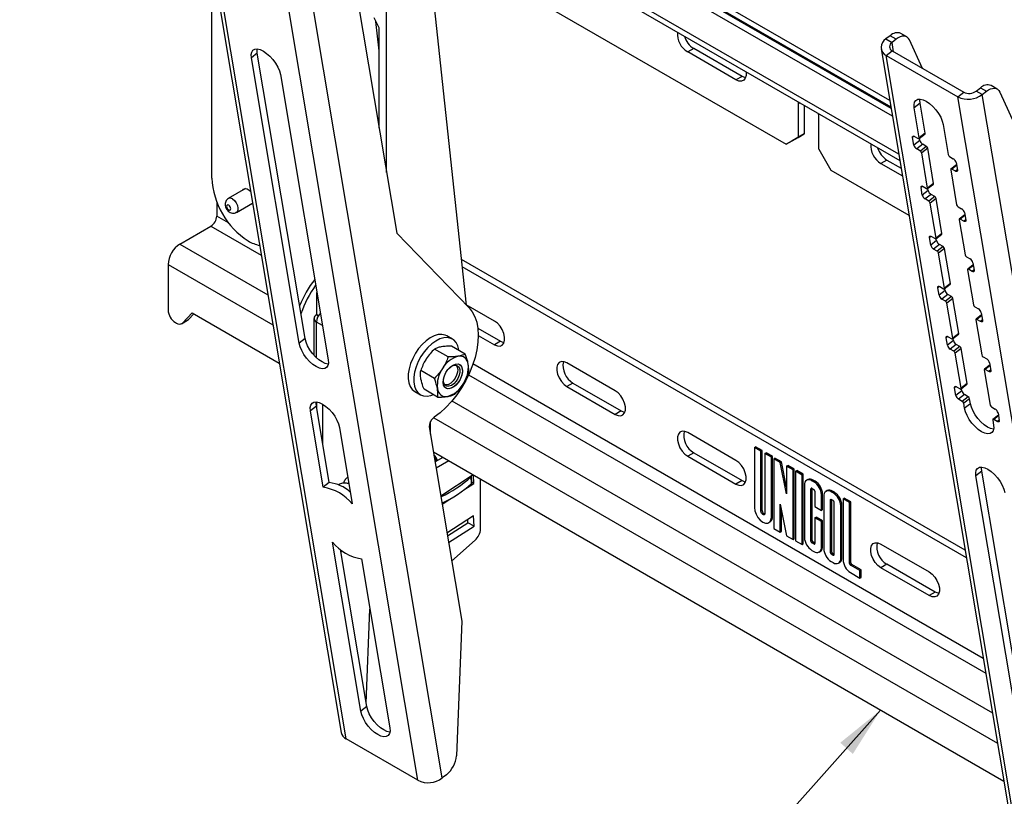
# Model space of a CAD drawing. Extents: x 5 to 292, y 5 to 205.
# Drawn here: x 188 to 246, y 114 to 160 of the extents above; entities that cross this region are included whole.
import ezdxf

# ---------------------------------------------------------------- set-up
doc = ezdxf.new("R2010")
doc.units = 0
doc.layers.get('0').update_dxf_attribs({"linetype": 'CONTINUOUS'})
doc.styles.add('SLDTEXTSTYLE1', font='TXT', dxfattribs={"width": 0.75})
doc.dimstyles.new('SLDDIMSTYLE0', dxfattribs={"dimtxt": 0.18, "dimasz": 3, "dimexe": 0, "dimexo": 0.0625, "dimgap": 0, "dimtad": 0, "dimtih": 1, "dimtoh": 1, "dimdec": 0, "dimrnd": 1e-09, "dimzin": 0, "dimtxsty": 'STANDARD', "dimsah": 1, "dimcen": 0.09, "dimazin": 3, "dimtfac": 3, "dimtdec": 0, "dimtofl": 0, "dimtmove": 0, "dimatfit": 3, "dimtolj": 1, "dimtzin": 0})
doc.dimstyles.new('SLDDIMSTYLE1', dxfattribs={"dimtxt": 3.5, "dimasz": 3, "dimexe": 0, "dimexo": 0.0625, "dimgap": 0.875, "dimtad": 1, "dimlfac": 5, "dimrnd": 1e-09, "dimzin": 12, "dimtxsty": 'SLDTEXTSTYLE1', "dimsah": 1, "dimcen": 0.09, "dimazin": 3, "dimtfac": 1, "dimtofl": 0, "dimtmove": 0, "dimatfit": 3, "dimtolj": 1, "dimtzin": 12})
doc.dimstyles.new('SLDDIMSTYLE7', dxfattribs={"dimtxt": 3.5, "dimasz": 3, "dimexe": 0, "dimexo": 0.0625, "dimgap": 0.875, "dimtad": 1, "dimdec": 4, "dimlfac": 5, "dimzin": 12, "dimtxsty": 'SLDTEXTSTYLE1', "dimsah": 1, "dimcen": 0.09, "dimazin": 3, "dimtol": 1, "dimtm": 10, "dimtfac": 1, "dimtofl": 0, "dimtmove": 0, "dimatfit": 3, "dimtolj": 1})

# ---------------------------------------------------------------- blocks, each defined once
blk = doc.blocks.new('_D_14')
at = {"color": 7, "linetype": 'CONTINUOUS'}
for p, q in [((184.97, 139.554), (184.97, 79.809)), ((173.97, 84.338), (173.97, 79.809)), ((184.97, 80.809), (173.97, 80.809)), ((184.97, 80.809), (202.836, 80.809))]:
    blk.add_line(p, q, dxfattribs=at)
for points in [[(173.97, 80.809), (176.97, 80.359), (176.97, 81.259)], [(184.97, 80.809), (181.97, 81.259), (181.97, 80.359)]]:
    blk.add_solid(points, dxfattribs=at)
at = {"color": 7, "linetype": 'CONTINUOUS', "insert": (197.663, 85.321), "char_height": 3.5, "attachment_point": 1, "style": 'SLDTEXTSTYLE1'}
blk.add_mtext('55', dxfattribs=at)
blk = doc.blocks.new('_D_15')
at = {"color": 7, "linetype": 'CONTINUOUS'}
for p, q in [((184.97, 147.074), (184.97, 178.185)), ((163.919, 171.523), (163.082, 176.27))]:
    blk.add_line(p, q, dxfattribs=at)
for start, end in [(90, 100), (87.25164, 90), (100, 102.74836)]:
    blk.add_arc((184.97, 52.134), 125.051, start, end, dxfattribs=at)
for points in [[(184.97, 177.185), (187.965, 176.699), (187.975, 177.599)], [(163.255, 175.285), (160.224, 175.171), (160.391, 174.286)]]:
    blk.add_solid(points, dxfattribs=at)
at = {"color": 7, "linetype": 'CONTINUOUS', "char_height": 3.5, "attachment_point": 1, "rotation": 5, "style": 'SLDTEXTSTYLE1'}
for s, insert in [('0°', (174.7, 185.836)), ('10°', (175.095, 181.327)), ('10°', (165.245, 180.519)), ('-', (173.55, 181.192))]:
    blk.add_mtext(s, dxfattribs=dict(at, insert=insert))

msp = doc.modelspace()

# ---------------------------------------------------------------- linework, layer by layer
at = {"color": 7, "linetype": 'CONTINUOUS'}
for p, q in [((195.943255, 182.282706), (206.748582, 117.756545)), ((207.044283, 117.370336), (196.238957, 181.896497)), ((211.241032, 114.947604), (200.435706, 179.473765)), ((212.672573, 115.085905), (201.867246, 179.612066)), ((205.461056, 174.127113), (210.005394, 146.989695)), ((238.954251, 154.299476), (212.540743, 169.547669)), ((239.029923, 153.847587), (212.18719, 169.343567)), ((238.877156, 154.759863), (214.351816, 168.918041)), ((211.975058, 167.122576), (239.464345, 151.253348)), ((211.975058, 164.226568), (232.805009, 152.201693)), ((199.182082, 150.218479), (199.182082, 162.941408)), ((214.08126, 142.787956), (211.975058, 162.433192)), ((208.969676, 159.031533), (208.672869, 159.613068)), ((208.969676, 157.673143), (208.785314, 159.392755)), ((208.969676, 153.17469), (208.969676, 159.031533)), ((238.896985, 158.564722), (238.654406, 158.375291)), ((239.250538, 158.36062), (238.896985, 158.564722)), ((239.873285, 158.493417), (239.519732, 158.697519)), ((238.654406, 158.375291), (239.007959, 158.171189)), ((239.250538, 158.36062), (239.007959, 158.171189)), ((240.788215, 156.651655), (240.027454, 158.315095)), ((201.839868, 157.542863), (201.491685, 157.270966)), ((204.639429, 140.824721), (201.839868, 157.542863)), ((227.395643, 157.814837), (227.042089, 157.610735)), ((229.870516, 155.977919), (227.042089, 157.610735)), ((230.22407, 156.182021), (227.395643, 157.814837)), ((238.369662, 157.790463), (249.174989, 93.264302)), ((238.665363, 157.404254), (239.013546, 157.67615)), ((239.013546, 157.67615), (243.210295, 155.253419)), ((204.291247, 140.552825), (201.491685, 157.270966)), ((249.47069, 92.878092), (238.665363, 157.404254)), ((238.665363, 157.404254), (242.862113, 154.981522)), ((203.188742, 156.291277), (205.988304, 139.573135)), ((230.22407, 156.182021), (229.870516, 155.977919)), ((242.862113, 154.981522), (243.210295, 155.253419)), ((243.9401, 155.323925), (244.182678, 155.513356)), ((244.293653, 155.119823), (243.9401, 155.323925)), ((244.182678, 155.513356), (244.536232, 155.309254)), ((244.293653, 155.119823), (244.536232, 155.309254)), ((255.09898, 90.593662), (244.293653, 155.119823)), ((245.158979, 155.442051), (244.805426, 155.646153)), ((245.313147, 155.263729), (247.887463, 149.63487)), ((233.521133, 154.684291), (233.512116, 154.569727)), ((233.512116, 154.569727), (233.512116, 152.61003)), ((240.656313, 154.608223), (240.308131, 154.336327)), ((240.951004, 152.848419), (240.656313, 154.608223)), ((253.667439, 90.455361), (242.862113, 154.981522)), ((233.86567, 154.485395), (233.86567, 152.814132)), ((234.714198, 153.875781), (234.705181, 154.000755)), ((240.602822, 152.576522), (240.308131, 154.336327)), ((234.714198, 151.916083), (234.714198, 153.875781)), ((233.86567, 152.814132), (233.158563, 152.405795)), ((233.512116, 152.61003), (233.86567, 152.814132)), ((240.593658, 152.538527), (240.94184, 152.810424)), ((240.951004, 152.848419), (240.602822, 152.576522)), ((242.005187, 153.356637), (242.299878, 151.596833)), ((232.805009, 152.201693), (233.512116, 152.61003)), ((233.158563, 152.405795), (232.805009, 152.201693)), ((240.289067, 152.161518), (240.215394, 152.601469)), ((240.637249, 152.433415), (240.289067, 152.161518)), ((240.332258, 152.666479), (240.54439, 152.544018)), ((240.637249, 152.433415), (240.616641, 152.556475)), ((234.714198, 151.916083), (235.421305, 150.691338)), ((240.803228, 152.205124), (240.455045, 151.933227)), ((240.667177, 151.810766), (240.455045, 151.933227)), ((241.01536, 152.082662), (240.667177, 151.810766)), ((241.098349, 151.968517), (240.750167, 151.69662)), ((241.093973, 149.643515), (240.750167, 151.69662)), ((241.01536, 152.082662), (240.803228, 152.205124)), ((241.442155, 149.915412), (241.098349, 151.968517)), ((238.709351, 151.283572), (238.355798, 151.07947)), ((238.355798, 151.07947), (239.61521, 150.352427)), ((238.709351, 151.283572), (239.539538, 150.804315)), ((242.382867, 151.482687), (242.594999, 151.360226)), ((242.760978, 151.131935), (242.834651, 150.691984)), ((235.421305, 150.691338), (240.001198, 148.047421)), ((242.447223, 150.71693), (242.791029, 148.663825)), ((242.781585, 151.008875), (242.456386, 150.754926)), ((242.717787, 150.626974), (242.505655, 150.749435)), ((241.442155, 149.915412), (241.093973, 149.643515)), ((201.153722, 149.613461), (200.142112, 149.029471)), ((240.780218, 149.228511), (240.706545, 149.668462)), ((241.1284, 149.500408), (240.780218, 149.228511)), ((240.823409, 149.733472), (241.035541, 149.61101)), ((241.08481, 149.60552), (241.432992, 149.877416)), ((241.1284, 149.500408), (241.107793, 149.623467)), ((199.464925, 148.833111), (199.464925, 147.997462)), ((200.612073, 148.215385), (201.55673, 148.760724)), ((241.294379, 149.272116), (240.946197, 149.00022)), ((241.158329, 148.877758), (240.946197, 149.00022)), ((241.506511, 149.149655), (241.158329, 148.877758)), ((241.5895, 149.03551), (241.241318, 148.763613)), ((241.585124, 146.710508), (241.241318, 148.763613)), ((241.506511, 149.149655), (241.294379, 149.272116)), ((241.933306, 146.982404), (241.5895, 149.03551)), ((242.874019, 148.54968), (243.086151, 148.427219)), ((243.252129, 148.198927), (243.325802, 147.758976)), ((242.938374, 147.783923), (243.28218, 145.730818)), ((243.272737, 148.075868), (242.947538, 147.821918)), ((243.208938, 147.693967), (242.996806, 147.816428)), ((197.309663, 146.361316), (199.125513, 147.409584)), ((210.005394, 146.989695), (214.242802, 142.621425)), ((241.271369, 146.295504), (241.197696, 146.735455)), ((241.619551, 146.5674), (241.271369, 146.295504)), ((241.31456, 146.800464), (241.526692, 146.678003)), ((241.575961, 146.672512), (241.924143, 146.944409)), ((241.933306, 146.982404), (241.585124, 146.710508)), ((241.619551, 146.5674), (241.598944, 146.69046)), ((241.78553, 146.339109), (241.437348, 146.067212)), ((241.64948, 145.944751), (241.437348, 146.067212)), ((241.997662, 146.216648), (241.64948, 145.944751)), ((242.080651, 146.102502), (241.732469, 145.830606)), ((241.997662, 146.216648), (241.78553, 146.339109)), ((242.424457, 144.049397), (242.080651, 146.102502)), ((243.285894, 128.432205), (213.795121, 145.456866)), ((242.076275, 143.7775), (241.732469, 145.830606)), ((243.36517, 145.616672), (243.577302, 145.494211)), ((196.616699, 145.161066), (196.616699, 142.495877)), ((243.361566, 127.980316), (213.841773, 145.02173)), ((243.429526, 144.850916), (243.773331, 142.797811)), ((243.763888, 145.14286), (243.438689, 144.888911)), ((243.70009, 144.760959), (243.487958, 144.883421)), ((243.743281, 145.26592), (243.816953, 144.825969)), ((241.76252, 143.362496), (241.688847, 143.802447)), ((242.110702, 143.634393), (241.76252, 143.362496)), ((241.805711, 143.867457), (242.017843, 143.744996)), ((242.067112, 143.739505), (242.415294, 144.011402)), ((242.424457, 144.049397), (242.076275, 143.7775)), ((242.110702, 143.634393), (242.090095, 143.757453)), ((205.327832, 142.225877), (205.327832, 143.517274)), ((242.276681, 143.406102), (241.928499, 143.134205)), ((242.140631, 143.011744), (241.928499, 143.134205)), ((242.488813, 143.283641), (242.140631, 143.011744)), ((242.571803, 143.169495), (242.223621, 142.897598)), ((242.488813, 143.283641), (242.276681, 143.406102)), ((242.915609, 141.11639), (242.571803, 143.169495)), ((215.728381, 141.850436), (214.079735, 142.802178)), ((242.567426, 140.844493), (242.223621, 142.897598)), ((243.856321, 142.683665), (244.068453, 142.561204)), ((197.405447, 141.694085), (197.759001, 141.898187)), ((197.450709, 141.72965), (198.030912, 142.332702)), ((197.450709, 141.72965), (197.804263, 141.933752)), ((197.804263, 141.933752), (198.131968, 142.274363)), ((198.030912, 142.332702), (203.125656, 139.391569)), ((205.154736, 142.001608), (205.154736, 139.857727)), ((205.327832, 142.225877), (205.307041, 142.213874)), ((205.327832, 142.225877), (205.425317, 142.1696)), ((243.920677, 141.917909), (244.264483, 139.864803)), ((244.255039, 142.209853), (243.92984, 141.955904)), ((244.191241, 141.827952), (243.979109, 141.950413)), ((244.234432, 142.332913), (244.308105, 141.892962)), ((197.040963, 141.76103), (197.105471, 141.72379)), ((214.749121, 141.435835), (216.081934, 140.666418)), ((204.639429, 140.824721), (204.291247, 140.552825)), ((213.266802, 140.79355), (212.941533, 140.981324)), ((214.775448, 141.012433), (215.728381, 140.462316)), ((242.253671, 140.429489), (242.179999, 140.86944)), ((242.601854, 140.701386), (242.253671, 140.429489)), ((242.296862, 140.93445), (242.508995, 140.811988)), ((242.558263, 140.806498), (242.906445, 141.078395)), ((242.915609, 141.11639), (242.567426, 140.844493)), ((242.601854, 140.701386), (242.581246, 140.824445)), ((213.01423, 139.75211), (212.216771, 140.212474)), ((214.014377, 139.918978), (213.216918, 140.379341)), ((216.081934, 140.666418), (215.728381, 140.462316)), ((242.767832, 140.473094), (242.41965, 140.201198)), ((242.631782, 140.078737), (242.41965, 140.201198)), ((242.979964, 140.350633), (242.631782, 140.078737)), ((243.062954, 140.236488), (242.714772, 139.964591)), ((242.979964, 140.350633), (242.767832, 140.473094)), ((243.40676, 138.183382), (243.062954, 140.236488)), ((243.058578, 137.911486), (242.714772, 139.964591)), ((244.347472, 139.750658), (244.559604, 139.628197)), ((213.576195, 138.984543), (213.576195, 138.99932)), ((222.799448, 137.768395), (219.971021, 139.401211)), ((244.411828, 138.984901), (244.755634, 136.931796)), ((244.74619, 139.276846), (244.420991, 139.022896)), ((244.682392, 138.894945), (244.47026, 139.017406)), ((244.725583, 139.399905), (244.799256, 138.959954)), ((212.206294, 138.49075), (211.408835, 138.951114)), ((212.398505, 137.396257), (211.601046, 137.856621)), ((213.095441, 138.166539), (213.108237, 138.173929)), ((220.324575, 138.217194), (219.971021, 138.013092)), ((219.971021, 138.013092), (222.799448, 136.380276)), ((220.324575, 138.217194), (223.153002, 136.584378)), ((242.744823, 137.496482), (242.67115, 137.936433)), ((242.788014, 138.001442), (243.000146, 137.878981)), ((243.049414, 137.873491), (243.397597, 138.145387)), ((243.40676, 138.183382), (243.058578, 137.911486)), ((243.093005, 137.768378), (243.072398, 137.891438)), ((211.061686, 137.72498), (211.386955, 137.537206)), ((243.093005, 137.768378), (242.744823, 137.496482)), ((243.258984, 137.540087), (242.910802, 137.26819)), ((243.122934, 137.145729), (242.910802, 137.26819)), ((243.471116, 137.417626), (243.122934, 137.145729)), ((243.554105, 137.30348), (243.205923, 137.031584)), ((243.471116, 137.417626), (243.258984, 137.540087)), ((243.60322, 137.01018), (243.554105, 137.30348)), ((205.302484, 136.865161), (204.954301, 136.593265)), ((206.052328, 132.387318), (205.302484, 136.865161)), ((205.327832, 136.71379), (205.327832, 137.105874)), ((205.681385, 134.602475), (205.681385, 136.968001)), ((243.255038, 136.738283), (243.205923, 137.031584)), ((243.60322, 137.01018), (243.255038, 136.738283)), ((244.838623, 136.81765), (245.050755, 136.695189)), ((205.704146, 132.115421), (204.954301, 136.593265)), ((212.203882, 136.212121), (212.134246, 136.157742)), ((223.153002, 136.584378), (222.799448, 136.380276)), ((245.237342, 136.343838), (244.912143, 136.089889)), ((245.173543, 135.961937), (244.961411, 136.084399)), ((245.216734, 136.466898), (245.290407, 136.026947)), ((206.651358, 135.613575), (207.401202, 131.135732)), ((211.904815, 135.646923), (213.810627, 124.265988)), ((211.975058, 135.227456), (211.975058, 135.965139)), ((244.902979, 136.051894), (244.952094, 135.758593)), ((229.870516, 133.686355), (227.042089, 135.319171)), ((230.95239, 134.440136), (231.0231, 134.480957)), ((230.95239, 134.440136), (230.95239, 130.932277)), ((231.334227, 134.219706), (230.95239, 134.440136)), ((231.404938, 134.260527), (231.0231, 134.480957)), ((212.150154, 134.181837), (245.552063, 114.899325)), ((212.704934, 133.861569), (212.24796, 133.597764)), ((227.395643, 134.135153), (227.042089, 133.931051)), ((227.042089, 133.931051), (229.870516, 132.298235)), ((227.395643, 134.135153), (230.22407, 132.502337)), ((231.334227, 134.219706), (231.404938, 134.260527)), ((231.334227, 130.711847), (231.334227, 134.219706)), ((231.404938, 130.752667), (231.404938, 134.260527)), ((231.560502, 134.089081), (231.631212, 134.129901)), ((231.560502, 134.089081), (231.560502, 130.581222)), ((231.942339, 133.868651), (231.560502, 134.089081)), ((232.01305, 133.909471), (231.631212, 134.129901)), ((231.942339, 133.868651), (232.01305, 133.909471)), ((231.942339, 130.360791), (231.942339, 133.868651)), ((232.01305, 130.401612), (232.01305, 133.909471)), ((232.083761, 133.78701), (232.154471, 133.82783)), ((232.083761, 133.78701), (232.083761, 129.707572)), ((232.465598, 133.56658), (232.083761, 133.78701)), ((232.536309, 133.6074), (232.154471, 133.82783)), ((213.058487, 133.657467), (212.310291, 133.225543)), ((232.465598, 133.56658), (232.536309, 133.6074)), ((232.833294, 131.721232), (232.465598, 133.56658)), ((232.833294, 132.116927), (232.536309, 133.6074)), ((232.833294, 133.354314), (232.904004, 133.395134)), ((232.833294, 133.354314), (232.833294, 131.721232)), ((233.215131, 133.133884), (232.833294, 133.354314)), ((233.285842, 133.174704), (232.904004, 133.395134)), ((214.48556, 132.833636), (212.582407, 131.600552)), ((214.389881, 132.334849), (214.368297, 132.729898)), ((214.407093, 132.371874), (214.385509, 132.766923)), ((214.524795, 132.335494), (214.49797, 132.826472)), ((233.215131, 133.133884), (233.285842, 133.174704)), ((233.215131, 129.054446), (233.215131, 133.133884)), ((233.285842, 129.095266), (233.285842, 133.174704)), ((233.356553, 133.052243), (233.427263, 133.093063)), ((233.356553, 133.052243), (233.356553, 128.972805)), ((233.73839, 132.831813), (233.356553, 133.052243)), ((233.809101, 132.872633), (233.427263, 133.093063)), ((233.73839, 132.831813), (233.809101, 132.872633)), ((233.73839, 128.752375), (233.73839, 132.831813)), ((233.809101, 128.793195), (233.809101, 132.872633)), ((244.266274, 133.05062), (243.918092, 132.778723)), ((246.717654, 116.060581), (243.918092, 132.778723)), ((247.065836, 116.332478), (244.266274, 133.05062)), ((206.052328, 132.387318), (205.704146, 132.115421)), ((213.94029, 131.956783), (214.524795, 132.335494)), ((214.524795, 132.335494), (214.405312, 132.404469)), ((214.909551, 129.666505), (214.909551, 132.588871)), ((230.22407, 132.502337), (229.870516, 132.298235)), ((233.879812, 132.243916), (233.879812, 129.176989)), ((234.078954, 132.568601), (234.008243, 132.52778)), ((234.318218, 132.497085), (234.388929, 132.537906)), ((234.431355, 132.431773), (234.318218, 132.497085)), ((234.318218, 132.056153), (234.431355, 131.99084)), ((234.33236, 128.997379), (234.33236, 132.047989)), ((234.502066, 132.472593), (234.388929, 132.537906)), ((234.431355, 132.431773), (234.502066, 132.472593)), ((234.261649, 128.956559), (234.261649, 132.023486)), ((234.487924, 131.892861), (234.487924, 130.981601)), ((234.869761, 131.672431), (234.940472, 131.713251)), ((234.869761, 130.761171), (234.869761, 131.672431)), ((234.940472, 130.801992), (234.940472, 131.713251)), ((235.011183, 131.59079), (235.011183, 128.523863)), ((235.210325, 131.915474), (235.139614, 131.874654)), ((235.449589, 131.843959), (235.520299, 131.884779)), ((235.562726, 131.778646), (235.449589, 131.843959)), ((235.633437, 131.819466), (235.520299, 131.884779)), ((235.562726, 131.778646), (235.633437, 131.819466)), ((236.142553, 131.443919), (236.213264, 131.484739)), ((236.595102, 131.264309), (236.213264, 131.484739)), ((212.661499, 131.128234), (213.12082, 131.425836)), ((232.465598, 131.120224), (232.833294, 129.274876)), ((232.465598, 129.487142), (232.465598, 131.120224)), ((234.487924, 130.981601), (234.869761, 130.761171)), ((235.39302, 131.37036), (235.39302, 128.303432)), ((235.562726, 131.337714), (235.449589, 131.403027)), ((235.463731, 131.394863), (235.463731, 128.344253)), ((235.619294, 128.172807), (235.619294, 131.239734)), ((236.001132, 131.019304), (236.071843, 131.060125)), ((236.001132, 127.952377), (236.001132, 131.019304)), ((236.071843, 127.993197), (236.071843, 131.060125)), ((236.142553, 131.443919), (236.142553, 127.870736)), ((236.524391, 131.223489), (236.142553, 131.443919)), ((236.524391, 131.223489), (236.595102, 131.264309)), ((236.524391, 127.650306), (236.524391, 131.223489)), ((236.595102, 127.691126), (236.595102, 131.264309)), ((214.497167, 130.43604), (212.945738, 129.430844)), ((214.529975, 129.835566), (214.497167, 130.43604)), ((231.334227, 130.711847), (231.404938, 130.752667)), ((231.942339, 130.360791), (232.01305, 130.401612)), ((232.536309, 129.527962), (232.536309, 130.765349)), ((234.487924, 130.328369), (234.558634, 130.369189)), ((234.487924, 130.328369), (234.487924, 128.825934)), ((234.869761, 130.107939), (234.487924, 130.328369)), ((234.940472, 130.148759), (234.558634, 130.369189)), ((234.869761, 130.761171), (234.940472, 130.801992)), ((212.974223, 129.260744), (214.176422, 130.039668)), ((213.039661, 128.869967), (214.529975, 129.835566)), ((214.176422, 130.039668), (214.166472, 130.221777)), ((214.529975, 129.835566), (214.176422, 130.039668)), ((231.797336, 130.0403), (231.868047, 130.081121)), ((234.869761, 130.107939), (234.940472, 130.148759)), ((234.869761, 128.605503), (234.869761, 130.107939)), ((234.940472, 128.646324), (234.940472, 130.148759)), ((232.083761, 129.707572), (232.465598, 129.487142)), ((232.465598, 129.487142), (232.536309, 129.527962)), ((232.833294, 129.274876), (233.215131, 129.054446)), ((207.901209, 118.995221), (206.242735, 128.899128)), ((213.220087, 127.792515), (214.595095, 129.011742)), ((233.215131, 129.054446), (233.285842, 129.095266)), ((233.356553, 128.972805), (233.73839, 128.752375)), ((233.73839, 128.752375), (233.809101, 128.793195)), ((234.261649, 128.956559), (234.33236, 128.997379)), ((234.318218, 128.858579), (234.388929, 128.8994)), ((234.431355, 128.793267), (234.318218, 128.858579)), ((234.487924, 128.842251), (234.388929, 128.8994)), ((234.869761, 128.605503), (234.940472, 128.646324)), ((238.355798, 128.787906), (241.184225, 127.15509)), ((208.249391, 119.267117), (206.707774, 128.473187)), ((206.730427, 128.33791), (206.818291, 128.388632)), ((234.318218, 128.417647), (234.431355, 128.352335)), ((234.74133, 128.32164), (234.812041, 128.36246)), ((235.39302, 128.303432), (235.463731, 128.344253)), ((235.449589, 128.205453), (235.520299, 128.246273)), ((235.449589, 128.205453), (235.562726, 128.14014)), ((235.520299, 128.246273), (235.619294, 128.189125)), ((207.939791, 127.919438), (209.598265, 118.015531)), ((235.449589, 127.764521), (235.562726, 127.699208)), ((235.872701, 127.668513), (235.943411, 127.709334)), ((236.001132, 127.952377), (236.071843, 127.993197)), ((236.524391, 127.650306), (236.595102, 127.691126)), ((236.58096, 127.552326), (236.65167, 127.593147)), ((237.132503, 127.233927), (236.58096, 127.552326)), ((237.203214, 127.274748), (236.65167, 127.593147)), ((238.709351, 127.603889), (238.355798, 127.399786)), ((241.537778, 125.971072), (238.709351, 127.603889)), ((236.58096, 127.111394), (237.132503, 126.792995)), ((237.132503, 127.233927), (237.203214, 127.274748)), ((237.132503, 126.792995), (237.132503, 127.233927)), ((237.203214, 126.833816), (237.203214, 127.274748)), ((241.184225, 125.76697), (238.355798, 127.399786)), ((237.132503, 126.792995), (237.203214, 126.833816)), ((241.537778, 125.971072), (241.184225, 125.76697)), ((208.214749, 119.473991), (208.432406, 124.977692)), ((213.810627, 124.265988), (213.498891, 116.383401)), ((208.249391, 119.267117), (207.901209, 118.995221)), ((211.241032, 114.947604), (207.044283, 117.370336)), ((212.915152, 115.275336), (212.672573, 115.085905))]:
    msp.add_line(p, q, dxfattribs=at)
at = {"color": 8, "linetype": 'CONTINUOUS'}
for p, q in [((209.40826, 150.555599), (209.40826, 168.63402)), ((214.178002, 168.687015), (238.938584, 154.393036)), ((239.402893, 151.620319), (211.975058, 167.454072)), ((239.09913, 157.626743), (239.007959, 158.171189)), ((233.615851, 154.629612), (233.512116, 154.569727)), ((240.311887, 152.676821), (240.215394, 152.601469)), ((242.788096, 150.969995), (242.505655, 150.749435)), ((242.830764, 150.715198), (242.717787, 150.626974)), ((240.803038, 149.743814), (240.706545, 149.668462)), ((200.152474, 147.600548), (199.464925, 147.997462)), ((243.279247, 148.036987), (242.996806, 147.816428)), ((243.321915, 147.78219), (243.208938, 147.693967)), ((199.125513, 147.409584), (202.067379, 145.711281)), ((241.294189, 146.810806), (241.197696, 146.735455)), ((197.309663, 146.361316), (202.456029, 143.390383)), ((196.616699, 145.161066), (202.752686, 141.618836)), ((243.770399, 145.10398), (243.487958, 144.883421)), ((243.813066, 144.849183), (243.70009, 144.760959)), ((241.785341, 143.877799), (241.688847, 143.802447)), ((205.307041, 142.213874), (205.414715, 142.151715)), ((244.26155, 142.170973), (243.979109, 141.950413)), ((244.304217, 141.916176), (244.191241, 141.827952)), ((205.650376, 141.591139), (205.307041, 141.789342)), ((205.307041, 139.702236), (205.307041, 141.789342)), ((242.276492, 140.944792), (242.179999, 140.86944)), ((244.348485, 122.086734), (214.469863, 139.335295)), ((244.752701, 139.237965), (244.47026, 139.017406)), ((244.795368, 138.983168), (244.682392, 138.894945)), ((214.211601, 138.700571), (244.493786, 121.219038)), ((242.767643, 138.011784), (242.67115, 137.936433)), ((213.233997, 137.168394), (244.882436, 118.898139)), ((212.167552, 136.18375), (245.179093, 117.126593)), ((245.243852, 136.304958), (244.961411, 136.084399)), ((245.28652, 136.050161), (245.173543, 135.961937)), ((234.261649, 132.023486), (234.318227, 132.056148)), ((235.39302, 131.37036), (235.449598, 131.403021)), ((234.431355, 128.793267), (234.487924, 128.825923)), ((235.562726, 128.14014), (235.619294, 128.172797))]:
    msp.add_line(p, q, dxfattribs=at)
at = {"color": 7, "linetype": 'CONTINUOUS', "flags": 128}
for points in [[(240.027454, 158.315095), (239.972789, 158.406495), (239.90095, 158.475573), (239.813992, 158.520347), (239.714409, 158.539537), (239.605053, 158.532591), (239.489058, 158.499708), (239.369747, 158.441832), (239.250538, 158.36062)], [(201.491685, 157.270966), (201.480172, 157.454482), (201.511785, 157.604232), (201.584939, 157.712708), (201.695966, 157.77447), (201.839297, 157.786422), (202.007747, 157.747963), (202.192868, 157.661024), (202.385378, 157.529962), (202.575623, 157.36135), (202.754063, 157.163643), (202.911751, 156.946755), (203.04078, 156.721562), (203.13468, 156.499355), (203.188742, 156.291277)], [(201.839868, 157.542863), (201.828354, 157.726378), (201.835163, 157.786756)], [(230.462541, 156.449979), (230.465439, 156.427312), (230.465439, 156.229762), (230.417242, 156.068037), (230.324753, 155.955241), (230.195463, 155.90051), (230.039849, 155.908279), (229.870516, 155.977919)], [(230.433759, 156.104578), (230.393402, 156.112381), (230.22407, 156.182021)], [(244.536232, 155.309254), (244.65544, 155.390466), (244.774752, 155.448342), (244.890747, 155.481225), (245.000103, 155.488171), (245.099686, 155.468981), (245.186643, 155.424207), (245.258483, 155.355129), (245.313147, 155.263729)], [(240.308131, 154.336327), (240.296618, 154.519842), (240.328231, 154.669592), (240.401385, 154.778068), (240.512411, 154.83983), (240.655743, 154.851782), (240.824193, 154.813324), (241.009314, 154.726384), (241.201823, 154.595322), (241.392068, 154.426711), (241.570508, 154.229004), (241.728197, 154.012116), (241.857226, 153.786922), (241.951125, 153.564715), (242.005187, 153.356637)], [(240.656313, 154.608223), (240.6448, 154.791739), (240.651609, 154.852117)], [(240.215394, 152.601469), (240.21332, 152.628511), (240.216761, 152.651375), (240.225584, 152.669185), (240.23945, 152.681255), (240.257827, 152.687121), (240.280007, 152.686558), (240.30514, 152.679588), (240.332258, 152.666479)], [(240.54439, 152.544018), (240.557949, 152.537463), (240.570515, 152.533978), (240.581605, 152.533697), (240.590793, 152.53663), (240.597726, 152.542665), (240.602138, 152.551569), (240.603858, 152.563002), (240.602822, 152.576522)], [(242.505655, 150.749435), (242.492096, 150.75599), (242.47953, 150.759475), (242.46844, 150.759756), (242.459251, 150.756823), (242.452318, 150.750788), (242.447907, 150.741884), (242.446186, 150.730451), (242.447223, 150.71693)], [(242.834651, 150.691984), (242.836725, 150.664942), (242.833284, 150.642077), (242.824461, 150.624268), (242.810594, 150.612198), (242.792218, 150.606332), (242.770037, 150.606895), (242.744905, 150.613865), (242.717787, 150.626974)], [(200.983121, 149.514975), (201.032565, 149.575958), (201.126626, 149.612799), (201.242008, 149.594685), (201.364796, 149.523801), (201.440593, 149.454257)], [(240.706545, 149.668462), (240.704471, 149.695503), (240.707912, 149.718368), (240.716735, 149.736178), (240.730602, 149.748247), (240.748978, 149.754114), (240.771159, 149.753551), (240.796291, 149.746581), (240.823409, 149.733472)], [(241.035541, 149.61101), (241.0491, 149.604456), (241.061666, 149.600971), (241.072756, 149.600689), (241.081945, 149.603622), (241.088878, 149.609657), (241.093289, 149.618562), (241.09501, 149.629994), (241.093973, 149.643515)], [(200.16496, 148.638779), (200.118959, 148.654769), (200.07996, 148.647191), (200.053903, 148.6172), (200.044752, 148.569362), (200.053903, 148.510958), (200.07996, 148.450882), (200.118959, 148.398278), (200.16496, 148.361155), (200.210962, 148.345165), (200.24996, 148.352743), (200.276018, 148.382734), (200.285169, 148.430572), (200.276018, 148.488976), (200.24996, 148.549052), (200.210962, 148.601656), (200.16496, 148.638779)], [(201.561966, 148.729459), (201.480179, 148.701552), (201.453083, 148.70089)], [(242.996806, 147.816428), (242.983247, 147.822983), (242.970681, 147.826468), (242.959591, 147.826749), (242.950403, 147.823816), (242.94347, 147.817781), (242.939058, 147.808876), (242.937338, 147.797444), (242.938374, 147.783923)], [(243.325802, 147.758976), (243.327876, 147.731935), (243.324435, 147.70907), (243.315612, 147.691261), (243.301746, 147.679191), (243.283369, 147.673325), (243.261189, 147.673887), (243.236056, 147.680857), (243.208938, 147.693967)], [(241.197696, 146.735455), (241.195623, 146.762496), (241.199064, 146.785361), (241.207887, 146.80317), (241.221753, 146.81524), (241.240129, 146.821106), (241.26231, 146.820544), (241.287442, 146.813574), (241.31456, 146.800464)], [(241.526692, 146.678003), (241.540251, 146.671448), (241.552817, 146.667963), (241.563907, 146.667682), (241.573096, 146.670615), (241.580029, 146.67665), (241.58444, 146.685555), (241.586161, 146.696987), (241.585124, 146.710508)], [(243.487958, 144.883421), (243.474398, 144.889975), (243.461832, 144.89346), (243.450742, 144.893742), (243.441554, 144.890809), (243.434621, 144.884774), (243.430209, 144.875869), (243.428489, 144.864437), (243.429526, 144.850916)], [(243.816953, 144.825969), (243.819027, 144.798928), (243.815586, 144.776063), (243.806763, 144.758253), (243.792897, 144.746184), (243.77452, 144.740317), (243.75234, 144.74088), (243.727208, 144.74785), (243.70009, 144.760959)], [(241.688847, 143.802447), (241.686774, 143.829489), (241.690215, 143.852353), (241.699038, 143.870163), (241.712904, 143.882233), (241.73128, 143.888099), (241.753461, 143.887536), (241.778593, 143.880566), (241.805711, 143.867457)], [(242.017843, 143.744996), (242.031402, 143.738441), (242.043968, 143.734956), (242.055059, 143.734675), (242.064247, 143.737608), (242.07118, 143.743643), (242.075592, 143.752547), (242.077312, 143.76398), (242.076275, 143.7775)], [(214.242802, 142.621425), (214.42903, 142.383509), (214.577324, 142.10001), (214.685461, 141.775175), (214.751822, 141.41387), (214.775413, 141.021506), (214.755881, 140.60396), (214.693518, 140.167486), (214.589258, 139.718622), (214.444663, 139.264091), (214.261899, 138.810701), (214.043703, 138.365243), (213.793343, 137.934388), (213.51457, 137.524591), (213.211558, 137.14199), (212.888847, 136.792315), (212.551269, 136.480803), (212.203882, 136.212121)], [(197.804263, 141.933752), (197.772597, 141.906782), (197.759001, 141.898187)], [(215.728381, 140.462316), (215.897713, 140.392677), (216.053328, 140.384908), (216.182617, 140.439638), (216.275107, 140.552435), (216.323304, 140.714159), (216.323304, 140.911709), (216.275107, 141.129081), (216.182617, 141.348663), (216.053328, 141.552668), (215.897713, 141.724568), (215.728381, 141.850436)], [(243.979109, 141.950413), (243.96555, 141.956968), (243.952984, 141.960453), (243.941893, 141.960734), (243.932705, 141.957801), (243.925772, 141.951766), (243.92136, 141.942862), (243.91964, 141.931429), (243.920677, 141.917909)], [(244.308105, 141.892962), (244.310178, 141.86592), (244.306737, 141.843056), (244.297914, 141.825246), (244.284048, 141.813176), (244.265672, 141.80731), (244.243491, 141.807873), (244.218359, 141.814843), (244.191241, 141.827952)], [(205.993008, 139.329242), (205.988874, 139.329576), (205.820424, 139.368034), (205.635303, 139.454974), (205.442793, 139.586036), (205.252549, 139.754648), (205.074108, 139.952354), (204.91642, 140.169242), (204.787391, 140.394436), (204.693491, 140.616643), (204.639429, 140.824721)], [(212.941533, 140.981324), (212.848113, 141.025464), (212.651487, 141.067475), (212.433975, 141.054385), (212.202565, 140.986617), (211.964697, 140.866348), (211.728015, 140.697443), (211.500127, 140.485332), (211.288357, 140.236831)], [(213.644106, 140.132731), (213.638746, 140.170924), (213.579282, 140.403102), (213.479565, 140.595499), (213.3428, 140.74193), (213.173382, 140.83769), (212.976757, 140.879701), (212.759244, 140.866611), (212.527835, 140.798843), (212.289966, 140.678574), (212.053285, 140.509669), (211.825396, 140.297558), (211.613626, 140.049057)], [(242.179999, 140.86944), (242.177925, 140.896481), (242.181366, 140.919346), (242.190189, 140.937156), (242.204055, 140.949225), (242.222432, 140.955092), (242.244612, 140.954529), (242.269744, 140.947559), (242.296862, 140.93445)], [(242.508995, 140.811988), (242.522554, 140.805434), (242.53512, 140.801949), (242.54621, 140.801667), (242.555398, 140.8046), (242.562331, 140.810635), (242.566743, 140.81954), (242.568463, 140.830972), (242.567426, 140.844493)], [(205.988304, 139.573135), (205.999817, 139.38962), (205.968204, 139.239869), (205.89505, 139.131394), (205.784023, 139.069631), (205.640692, 139.057679), (205.472242, 139.096138), (205.287121, 139.183077), (205.094611, 139.314139), (204.904366, 139.482751), (204.725926, 139.680458), (204.568238, 139.897346), (204.439209, 140.122539), (204.345309, 140.344746), (204.291247, 140.552825)], [(211.288357, 140.236831), (211.099511, 139.959929), (210.93966, 139.663524), (210.81394, 139.357143), (210.726393, 139.050634), (210.679833, 138.753849), (210.675756, 138.476325), (210.714292, 138.226984), (210.794204, 138.013838), (210.912923, 137.843739), (211.061686, 137.72498)], [(216.081934, 140.666418), (216.251267, 140.596779), (216.291623, 140.588976)], [(211.613626, 140.049057), (211.42478, 139.772155), (211.264929, 139.47575), (211.139209, 139.169369), (211.051662, 138.862861), (211.005102, 138.566075), (211.001025, 138.288551), (211.039561, 138.03921), (211.119473, 137.826064), (211.238193, 137.655965), (211.391903, 137.53438), (211.575664, 137.465216), (211.78357, 137.450697), (212.008938, 137.491289), (212.147893, 137.540933)], [(213.844877, 139.049675), (213.851884, 138.876007), (213.81711, 138.682627), (213.743135, 138.483877), (213.635446, 138.294497), (213.502028, 138.128533), (213.352776, 137.998293), (213.198762, 137.913438), (213.051405, 137.880259), (212.921637, 137.901219), (212.81908, 137.974761), (212.751341, 138.095433), (212.723444, 138.254285), (212.737458, 138.439534), (212.792343, 138.637443), (212.88403, 138.833332), (213.005717, 139.012675), (213.14838, 139.162169), (213.301439, 139.270728), (213.453541, 139.3303), (213.593406, 139.336466), (213.710661, 139.288771), (213.79661, 139.190751), (213.844877, 139.049675)], [(213.698421, 139.02013), (213.703076, 138.857394), (213.665301, 138.675928), (213.58845, 138.491855), (213.479353, 138.321532), (213.347704, 138.180091), (213.205199, 138.080102), (213.064502, 138.030447), (212.938113, 138.03554), (212.837263, 138.094928), (212.770913, 138.203334), (212.744958, 138.351125), (212.761705, 138.52517), (212.792214, 138.637096)], [(213.470271, 139.265821), (213.477764, 139.2593), (213.54598, 139.158146), (213.575293, 139.01756), (213.5631, 138.850032), (213.510484, 138.670449), (213.422119, 138.494766), (213.305858, 138.338595), (213.172031, 138.215812), (213.032529, 138.137326), (212.899746, 138.110112), (212.811687, 138.124995)], [(213.684919, 139.305133), (213.754416, 139.247753), (213.822155, 139.127081), (213.850052, 138.96823), (213.836038, 138.782981), (213.781152, 138.585072), (213.689466, 138.389182), (213.567779, 138.20984), (213.425115, 138.060346), (213.272057, 137.951787), (213.119955, 137.892215), (212.980089, 137.886048), (212.884984, 137.919455)], [(213.017065, 139.026591), (213.035423, 139.046846), (213.174048, 139.168924), (213.317249, 139.244592), (213.4523, 139.267124), (213.567203, 139.23452), (213.651747, 139.149675), (213.698421, 139.02013)], [(219.971021, 139.401211), (219.801689, 139.470851), (219.646074, 139.47862), (219.516785, 139.423889), (219.424295, 139.311093), (219.376098, 139.149368), (219.376098, 138.951818), (219.424295, 138.734447), (219.516785, 138.514864), (219.646074, 138.310859), (219.801689, 138.13896), (219.971021, 138.013092)], [(244.47026, 139.017406), (244.456701, 139.023961), (244.444135, 139.027446), (244.433045, 139.027727), (244.423856, 139.024794), (244.416923, 139.018759), (244.412512, 139.009854), (244.410791, 138.998422), (244.411828, 138.984901)], [(244.799256, 138.959954), (244.801329, 138.932913), (244.797889, 138.910048), (244.789065, 138.892239), (244.775199, 138.880169), (244.756823, 138.874303), (244.734642, 138.874865), (244.70951, 138.881835), (244.682392, 138.894945)], [(242.67115, 137.936433), (242.669076, 137.963474), (242.672517, 137.986339), (242.68134, 138.004148), (242.695206, 138.016218), (242.713583, 138.022084), (242.735763, 138.021522), (242.760896, 138.014552), (242.788014, 138.001442)], [(243.000146, 137.878981), (243.013705, 137.872426), (243.026271, 137.868941), (243.037361, 137.86866), (243.046549, 137.871593), (243.053482, 137.877628), (243.057894, 137.886533), (243.059614, 137.897965), (243.058578, 137.911486)], [(222.799448, 136.380276), (222.968781, 136.310636), (223.124396, 136.302867), (223.253685, 136.357598), (223.346174, 136.470394), (223.394372, 136.632119), (223.394372, 136.829669), (223.346174, 137.04704), (223.253685, 137.266623), (223.124396, 137.470628), (222.968781, 137.642527), (222.799448, 137.768395)], [(204.954301, 136.593265), (204.942788, 136.77678), (204.974401, 136.92653), (205.047555, 137.035006), (205.158582, 137.096768), (205.301913, 137.10872), (205.470363, 137.070262), (205.655484, 136.983322), (205.847994, 136.85226), (206.038239, 136.683649), (206.216679, 136.485942), (206.374367, 136.269054), (206.503396, 136.04386), (206.597296, 135.821653), (206.651358, 135.613575)], [(205.302484, 136.865161), (205.290971, 137.048677), (205.297779, 137.109055)], [(244.952094, 135.758593), (244.963607, 135.575078), (244.931994, 135.425328), (244.858841, 135.316852), (244.747814, 135.255089), (244.604482, 135.243138), (244.436033, 135.281596), (244.250912, 135.368536), (244.058402, 135.499598), (243.868157, 135.668209), (243.689717, 135.865916), (243.532029, 136.082804), (243.403, 136.307998), (243.3091, 136.530205), (243.255038, 136.738283)], [(244.956799, 135.5147), (244.952665, 135.515034), (244.784215, 135.553493), (244.599094, 135.640432), (244.406584, 135.771494), (244.216339, 135.940106), (244.037899, 136.137813), (243.880211, 136.354701), (243.751182, 136.579894), (243.657282, 136.802101), (243.60322, 137.01018)], [(223.153002, 136.584378), (223.322335, 136.514738), (223.362691, 136.506936)], [(244.961411, 136.084399), (244.947852, 136.090953), (244.935286, 136.094438), (244.924196, 136.09472), (244.915008, 136.091787), (244.908074, 136.085752), (244.903663, 136.076847), (244.901942, 136.065415), (244.902979, 136.051894)], [(245.290407, 136.026947), (245.292481, 135.999906), (245.28904, 135.977041), (245.280217, 135.959231), (245.26635, 135.947162), (245.247974, 135.941295), (245.225793, 135.941858), (245.200661, 135.948828), (245.173543, 135.961937)], [(227.042089, 135.319171), (226.872756, 135.38881), (226.717142, 135.396579), (226.587853, 135.341849), (226.495363, 135.229052), (226.447166, 135.067328), (226.447166, 134.869778), (226.495363, 134.652406), (226.587853, 134.432824), (226.717142, 134.228819), (226.872756, 134.056919), (227.042089, 133.931051)], [(229.870516, 132.298235), (230.039849, 132.228596), (230.195463, 132.220827), (230.324753, 132.275557), (230.417242, 132.388354), (230.465439, 132.550078), (230.465439, 132.747628), (230.417242, 132.965), (230.324753, 133.184582), (230.195463, 133.388587), (230.039849, 133.560487), (229.870516, 133.686355)], [(243.918092, 132.778723), (243.906579, 132.962238), (243.938192, 133.111988), (244.011346, 133.220464), (244.122373, 133.282227), (244.265704, 133.294178), (244.434154, 133.25572), (244.619275, 133.16878), (244.811785, 133.037719), (245.002029, 132.869107), (245.18047, 132.6714), (245.338158, 132.454512), (245.467187, 132.229318), (245.561087, 132.007111), (245.615149, 131.799033)], [(244.266274, 133.05062), (244.254761, 133.234135), (244.26157, 133.294513)], [(230.22407, 132.502337), (230.393402, 132.432698), (230.433759, 132.424895)], [(230.95239, 130.932277), (230.976615, 130.741664), (231.046921, 130.54174), (231.156426, 130.352073), (231.294409, 130.19123), (231.447364, 130.074956), (231.60032, 130.014631), (231.738303, 130.016162), (231.847807, 130.079398), (231.918113, 130.198149), (231.942339, 130.360791)], [(231.560502, 130.581222), (231.551889, 130.536197), (231.527364, 130.50797), (231.49066, 130.500839), (231.447364, 130.515888), (231.404069, 130.550827), (231.367364, 130.600336), (231.342839, 130.656879), (231.334227, 130.711847)], [(238.355798, 127.399786), (238.186465, 127.525654), (238.030851, 127.697554), (237.901561, 127.901559), (237.809072, 128.121142), (237.760875, 128.338513), (237.760875, 128.536063), (237.809072, 128.697787), (237.901561, 128.810584), (238.030851, 128.865314), (238.186465, 128.857545), (238.355798, 128.787906)], [(241.184225, 127.15509), (241.353558, 127.029222), (241.509172, 126.857322), (241.638461, 126.653317), (241.730951, 126.433735), (241.779148, 126.216363), (241.779148, 126.018813), (241.730951, 125.857089), (241.638461, 125.744292), (241.509172, 125.689562), (241.353558, 125.697331), (241.184225, 125.76697)], [(241.747467, 125.89363), (241.707111, 125.901433), (241.537778, 125.971072)], [(209.598265, 118.015531), (209.609778, 117.832016), (209.578165, 117.682266), (209.505011, 117.57379), (209.393985, 117.512027), (209.250653, 117.500076), (209.082203, 117.538534), (208.897082, 117.625474), (208.704573, 117.756535), (208.514328, 117.925147), (208.335887, 118.122854), (208.178199, 118.339742), (208.04917, 118.564936), (207.955271, 118.787143), (207.901209, 118.995221)], [(209.602969, 117.771638), (209.598835, 117.771972), (209.430385, 117.810431), (209.245264, 117.89737), (209.052755, 118.028432), (208.86251, 118.197044), (208.68407, 118.394751), (208.526381, 118.611639), (208.397352, 118.836832), (208.303453, 119.059039), (208.249391, 119.267117)]]:
    msp.add_lwpolyline(points, dxfattribs=at)
at = {"color": 8, "linetype": 'CONTINUOUS', "flags": 128}
msp.add_lwpolyline([(200.377092, 149.006202), (200.497148, 148.910981), (200.600989, 148.776788), (200.674591, 148.621749), (200.708015, 148.466801), (200.696746, 148.332871), (200.642306, 148.238048), (200.612661, 148.215726)], dxfattribs=at)
at = {"color": 7, "linetype": 'CONTINUOUS'}
for centre, radius, start, end in [((227.658354, 158.655902), 1.213325, 174.77805422, 239.47500127), ((239.307989, 158.163904), 0.57409, 68.35642931, 135.71891778), ((228.111139, 158.924983), 1.320742, 197.12619851, 237.19793966), ((238.921673, 157.892726), 0.551634, 118.9797641, 242.31325651), ((239.144213, 157.925176), 0.281225, 118.9797641, 242.31325651), ((244.593683, 155.112538), 0.57409, 68.35642697, 135.71891465), ((243.465524, 156.21369), 1.371986, 243.90832725, 307.12810824), ((243.517916, 155.881583), 0.699444, 243.90832725, 307.12810824), ((240.91492, 152.837019), 0.037842, 315.34889483, 17.53316241), ((239.004907, 152.141464), 1.244658, 175.68705889, 238.5659966), ((240.995157, 152.519149), 0.368034, 193.47093879, 238.56705272), ((239.424848, 152.393718), 1.320742, 197.12619851, 237.19793966), ((240.646975, 152.247253), 0.368034, 193.47093879, 238.56705272), ((240.571212, 151.653753), 0.184017, 13.47093879, 58.56705272), ((240.919395, 151.92565), 0.184017, 13.47093879, 58.56705272), ((242.478832, 151.6397), 0.184017, 193.47093879, 238.56705272), ((242.403069, 151.0462), 0.368034, 13.47093879, 58.56705272), ((203.769877, 150.417754), 4.592121, 182.48712819, 237.51287196), ((241.406071, 149.904012), 0.037842, 315.34889483, 17.53316241), ((241.486309, 149.586142), 0.368034, 193.47093879, 238.56705272), ((241.138127, 149.314245), 0.368034, 193.47093879, 238.56705272), ((241.062364, 148.720746), 0.184017, 13.47093879, 58.56705272), ((241.410546, 148.992642), 0.184017, 13.47093879, 58.56705272), ((242.969983, 148.706693), 0.184017, 193.47093879, 238.56705272), ((242.894221, 148.113193), 0.368034, 13.47093879, 58.56705272), ((198.728021, 148.030995), 0.737666, 302.60547834, 357.39452151), ((202.397689, 148.359594), 2.11966, 238.91855505, 258.40372299), ((241.97746, 146.653135), 0.368034, 193.47093879, 238.56705272), ((241.897222, 146.971004), 0.037842, 315.34889483, 17.53316241), ((198.12121, 145.092603), 1.506069, 122.60547834, 177.39452151), ((241.629278, 146.381238), 0.368034, 193.47093879, 238.56705272), ((241.553515, 145.787738), 0.184017, 13.47093879, 58.56705272), ((241.901697, 146.059635), 0.184017, 13.47093879, 58.56705272), ((243.461135, 145.773685), 0.184017, 193.47093879, 238.56705272), ((243.385372, 145.180186), 0.368034, 13.47093879, 58.56705272), ((210.656262, 140.129919), 6.859359, 142.70929889, 157.54400595), ((210.809814, 140.041731), 6.791786, 144.86744625, 160.78778106), ((242.468611, 143.720127), 0.368034, 193.47093879, 238.56705272), ((242.388373, 144.037997), 0.037842, 315.34889483, 17.53316241), ((242.120429, 143.448231), 0.368034, 193.47093879, 238.56705272), ((242.044666, 142.854731), 0.184017, 13.47093879, 58.56705272), ((242.392848, 143.126628), 0.184017, 13.47093879, 58.56705272), ((197.537828, 142.537794), 0.922083, 182.60547849, 237.39452166), ((243.952286, 142.840678), 0.184017, 193.47093879, 238.56705272), ((243.876523, 142.247178), 0.368034, 13.47093879, 58.56705272), ((205.387603, 142.001608), 0.22704, 110.7834208, 249.2165792), ((206.110867, 141.751458), 0.804718, 136.18198079, 177.30166028), ((197.274468, 141.94012), 0.274515, 232.00305327, 309.94184156), ((242.959762, 140.78712), 0.368034, 193.47093879, 238.56705272), ((242.879524, 141.10499), 0.037842, 315.34889483, 17.53316241), ((242.61158, 140.515223), 0.368034, 193.47093879, 238.56705272), ((242.883999, 140.19362), 0.184017, 13.47093879, 58.56705272), ((214.001919, 138.345485), 1.498571, 105.69993899, 150.91136085), ((213.689042, 139.292153), 0.504571, 3.65682395, 100.57910307), ((242.535817, 139.921724), 0.184017, 13.47093879, 58.56705272), ((244.443437, 139.907671), 0.184017, 193.47093879, 238.56705272), ((244.367674, 139.314171), 0.368034, 13.47093879, 58.56705272), ((214.135838, 138.067573), 1.75971, 145.11390895, 185.59178009), ((212.44125, 139.152868), 1.75971, 325.11390895, 5.59178009), ((220.933009, 139.245334), 1.194682, 168.73785583, 239.38372639), ((212.888046, 137.928288), 0.504571, 183.65682395, 280.57910307), ((212.575169, 138.874956), 1.498571, 285.69993899, 330.91136085), ((243.370676, 138.171982), 0.037842, 315.34889483, 17.53316241), ((243.102731, 137.582216), 0.368034, 193.47093879, 238.56705272), ((243.450914, 137.854113), 0.368034, 193.47093879, 238.56705272), ((243.375151, 137.260613), 0.184017, 13.47093879, 58.56705272), ((243.026969, 136.988716), 0.184017, 13.47093879, 58.56705272), ((244.934588, 136.974663), 0.184017, 193.47093879, 238.56705272), ((244.858825, 136.381164), 0.368034, 13.47093879, 58.56705272), ((212.500454, 135.686329), 0.596941, 127.84117676, 183.78498615), ((228.004077, 135.163294), 1.194682, 168.73785583, 239.38372639), ((209.791338, 137.762023), 6.802267, 294.28474372, 312.2880248), ((214.338461, 132.766181), 0.046975, 309.43121042, 3.0975287), ((205.265785, 129.396378), 2.754153, 39.16372926, 80.8416466), ((205.803655, 130.186643), 2.21468, 48.04246608, 83.55300429), ((209.825586, 137.35065), 6.78167, 294.62943187, 312.30166991), ((214.359679, 132.371402), 0.047417, 309.56545429, 0.57023832), ((234.147078, 132.287271), 0.27076, 50.79671476, 189.21403699), ((234.207318, 132.284399), 0.311846, 54.38242252, 114.30711905), ((234.296135, 132.02908), 0.034937, 50.79671476, 189.21403699), ((233.917927, 131.629117), 0.952819, 2.60547849, 57.39452166), ((233.988638, 131.669937), 0.952819, 2.60547849, 57.39452166), ((234.365106, 131.887272), 0.122944, 2.60547849, 57.39452166), ((235.278449, 131.634145), 0.27076, 50.79671476, 189.21403699), ((235.338689, 131.631273), 0.311846, 54.38242252, 114.30711905), ((235.049298, 130.97599), 0.952819, 2.60547849, 57.39452166), ((235.120009, 131.016811), 0.952819, 2.60547849, 57.39452166), ((235.427506, 131.375954), 0.034937, 50.79671476, 189.21403699), ((235.496477, 131.234146), 0.122944, 2.60547849, 57.39452166), ((231.629773, 130.754501), 0.224842, 180.46734236, 250.43504867), ((231.675413, 130.361324), 0.340032, 304.50769765, 6.80448274), ((213.970402, 129.714649), 0.940383, 311.62838393, 357.06536636), ((234.831646, 129.220303), 0.952819, 182.60547849, 237.39452166), ((208.378152, 130.638482), 2.754153, 219.16372868, 260.84164575), ((234.384467, 128.962148), 0.122944, 182.60547849, 237.39452166), ((234.455177, 129.002968), 0.122944, 182.60547849, 237.39452166), ((234.453438, 128.820339), 0.034937, 230.79671476, 9.21403699), ((234.602495, 128.562149), 0.27076, 230.79671476, 9.21403699), ((234.636671, 128.61279), 0.305646, 305.01333288, 6.29884752), ((239.274647, 128.612767), 1.156459, 167.38441321, 240.73716901), ((235.963017, 128.567176), 0.952819, 182.60547849, 237.39452166), ((235.515838, 128.309021), 0.122944, 182.60547849, 237.39452166), ((235.586548, 128.349842), 0.122944, 182.60547849, 237.39452166), ((235.584808, 128.167213), 0.034937, 230.79671476, 9.21403699), ((235.733866, 127.909022), 0.27076, 230.79671476, 9.21403699), ((235.768042, 127.959664), 0.305646, 305.01333287, 6.29884752), ((237.094387, 127.91405), 0.952819, 182.60547849, 237.39452166), ((236.647208, 127.655895), 0.122944, 182.60547849, 237.39452166), ((236.717919, 127.696715), 0.122944, 182.60547849, 237.39452166), ((207.295157, 117.868724), 0.557968, 191.59829583, 243.28066684), ((211.926246, 116.504093), 1.577269, 308.82715723, 355.61146795), ((211.844444, 116.179773), 1.371986, 243.90832725, 307.12810824)]:
    msp.add_arc(centre, radius, start, end, dxfattribs=at)
at = {"color": 8, "linetype": 'CONTINUOUS'}
for centre, radius, start, end in [((200.241207, 148.831856), 0.221046, 52.06732662, 116.73445833), ((211.912637, 133.690809), 0.394147, 350.96275604, 46.36811224)]:
    msp.add_arc(centre, radius, start, end, dxfattribs=at)
at = {"color": 7, "linetype": 'CONTINUOUS'}
for points, knots in [([(200.143621, 149.025691), (200.111091, 149.004482), (200.043673, 148.960527), (199.98265, 148.854412), (199.953337, 148.736294), (199.958439, 148.608957), (199.99933, 148.473952), (200.078494, 148.343834), (200.186304, 148.241742), (200.310622, 148.178598), (200.440671, 148.161641), (200.547427, 148.175838), (200.5957, 148.211415), (200.609094, 148.221287)], [0, 0, 0, 0, 0.0845494334, 0.1752281775, 0.2619858216, 0.3527767491, 0.4537758599, 0.565011062, 0.6742392831, 0.7741284123, 0.8687433264, 0.9635792466, 1, 1, 1, 1]), ([(212.216771, 140.212474), (212.128217, 140.123296), (211.949485, 139.943305), (211.804068, 139.734528), (211.7307, 139.629191)], [0, 0, 0, 0, 0.495457963, 1, 1, 1, 1]), ([(212.634741, 140.343305), (212.622988, 140.341271), (212.533967, 140.325866), (212.382652, 140.287277), (212.272401, 140.23756), (212.216771, 140.212474)], [0, 0, 0, 0, 0.070076912, 0.530777664, 1, 1, 1, 1]), ([(213.216918, 140.379341), (213.112756, 140.379038), (212.902523, 140.378428), (212.72454, 140.355083), (212.634741, 140.343305)], [0, 0, 0, 0, 0.495457963, 1, 1, 1, 1]), ([(211.7307, 139.629191), (211.721224, 139.614188), (211.649454, 139.500552), (211.530665, 139.276752), (211.449692, 139.060321), (211.408835, 138.951114)], [0, 0, 0, 0, 0.070076912, 0.530777664, 1, 1, 1, 1]), ([(213.01423, 139.75211), (212.971571, 139.636438), (212.885472, 139.402972), (212.757122, 139.184341), (212.692365, 139.074033)], [0, 0, 0, 0, 0.4954579635, 1, 1, 1, 1]), ([(213.596406, 139.788147), (213.584457, 139.786226), (213.493952, 139.771678), (213.306775, 139.753792), (213.112339, 139.752674), (213.01423, 139.75211)], [0, 0, 0, 0, 0.070076912, 0.530777664, 1, 1, 1, 1]), ([(214.014377, 139.918978), (213.95611, 139.89218), (213.838509, 139.838094), (213.677594, 139.804897), (213.596406, 139.788147)], [0, 0, 0, 0, 0.495457963, 1, 1, 1, 1]), ([(214.192586, 139.324334), (214.182628, 139.374798), (214.145561, 139.562651), (214.069792, 139.768458), (214.014377, 139.918978)], [0, 0, 0, 0, 0.268633605, 1, 1, 1, 1]), ([(212.692365, 139.074033), (212.682693, 139.059143), (212.609439, 138.946365), (212.454788, 138.743268), (212.28963, 138.575435), (212.206294, 138.49075)], [0, 0, 0, 0, 0.070076912, 0.530777664, 1, 1, 1, 1]), ([(214.206588, 138.824485), (214.210914, 138.863272), (214.22771, 139.013873), (214.207552, 139.192048), (214.192586, 139.324334)], [0, 0, 0, 0, 0.257551345, 1, 1, 1, 1]), ([(211.422837, 138.451264), (211.415317, 138.500321), (211.387324, 138.682935), (211.399748, 138.837829), (211.408835, 138.951114)], [0, 0, 0, 0, 0.268633605, 1, 1, 1, 1]), ([(211.601046, 137.856621), (211.580584, 137.909718), (211.501134, 138.11588), (211.456199, 138.308359), (211.422837, 138.451264)], [0, 0, 0, 0, 0.2575513451, 1, 1, 1, 1]), ([(212.384502, 137.896107), (212.374545, 137.94657), (212.337478, 138.134423), (212.261709, 138.34023), (212.206294, 138.49075)], [0, 0, 0, 0, 0.268633605, 1, 1, 1, 1]), ([(213.884723, 138.146408), (213.894199, 138.161411), (213.965969, 138.275046), (214.084757, 138.498846), (214.165731, 138.715278), (214.206588, 138.824485)], [0, 0, 0, 0, 0.070076912, 0.530777664, 1, 1, 1, 1]), ([(212.398505, 137.396257), (212.402831, 137.435045), (212.419627, 137.585645), (212.399469, 137.763821), (212.384502, 137.896107)], [0, 0, 0, 0, 0.257551345, 1, 1, 1, 1]), ([(213.398652, 137.563125), (213.487206, 137.652303), (213.665937, 137.832293), (213.811354, 138.041071), (213.884723, 138.146408)], [0, 0, 0, 0, 0.495457963, 1, 1, 1, 1]), ([(212.398505, 137.396257), (212.502667, 137.39656), (212.7129, 137.397171), (212.890882, 137.420516), (212.980682, 137.432294)], [0, 0, 0, 0, 0.495457963, 1, 1, 1, 1]), ([(212.980682, 137.432294), (212.992435, 137.434328), (213.081456, 137.449733), (213.232771, 137.488321), (213.343022, 137.538038), (213.398652, 137.563125)], [0, 0, 0, 0, 0.070076912, 0.530777664, 1, 1, 1, 1]), ([(212.380938, 133.674531), (212.37341, 133.708229), (212.354044, 133.794922), (212.283529, 133.904308), (212.210985, 133.967108), (212.181894, 133.992292)], [0, 0, 0, 0, 0.275825503, 0.709593531, 1, 1, 1, 1]), ([(207.138622, 132.70378), (207.111237, 132.682495), (207.028289, 132.618024), (206.938938, 132.502365), (206.909363, 132.392538), (206.899025, 132.354149)], [0, 0, 0, 0, 0.242763075, 0.735315905, 1, 1, 1, 1]), ([(207.204253, 132.311853), (207.175335, 132.321428), (207.069009, 132.356634), (206.9213, 132.359936), (206.769586, 132.342005), (206.654946, 132.305642), (206.594628, 132.269807), (206.569778, 132.255044)], [0, 0, 0, 0, 0.119917978, 0.440927301, 0.676234826, 0.866614209, 1, 1, 1, 1])]:
    msp.add_open_spline(points, degree=3, knots=knots, dxfattribs=at)

# ---------------------------------------------------------------- dimensions: what is measured, and where the dimension line sits
dim = msp.add_angular_dim_2l(base=(174.071282, 176.708763), line1=((184.970168, 146.574391), (184.970168, 140.054391)), line2=((179.28655, 84.367328), (164.00551, 171.030411)), dimstyle='SLDDIMSTYLE7', dxfattribs=at)
dim.commit()
dim.dimension.update_dxf_attribs({"geometry": '_D_15', "text_midpoint": (174.071282, 176.708763), "dimtype": 162})
dim = msp.add_linear_dim(base=(173.970168, 80.808854), p1=(184.970168, 140.054391), p2=(173.970168, 84.838391), dimstyle='SLDDIMSTYLE1', dxfattribs=at)
dim.commit()
dim.dimension.update_dxf_attribs({"geometry": '_D_14', "text_midpoint": (200.249389, 80.808854), "dimtype": 160})

# ---------------------------------------------------------------- leaders
msp.add_leader([(238.339941, 119.062795), (218.974666, 97.301716)], dimstyle='SLDDIMSTYLE0', dxfattribs=at)

doc.saveas('drawing.dxf')
